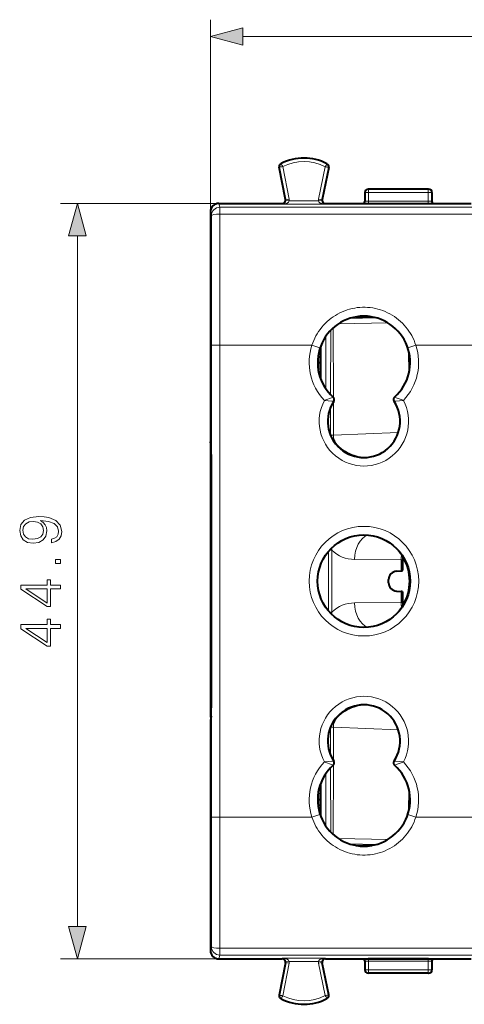
# Model space of a CAD drawing. Extents: x 0 to 420, y 0 to 297.
# Drawn here: x 125 to 151, y 114 to 172 of the extents above; entities that cross this region are included whole.
import ezdxf

# ---------------------------------------------------------------- set-up
doc = ezdxf.new("R2010")
doc.units = 0

msp = doc.modelspace()

# ---------------------------------------------------------------- linework, layer by layer
at = {"color": 7, "lineweight": 18}
for p, q in [((135.953186, 161.014359), (135.953186, 172.437302)), ((137.885025, 171.437302), (201.371338, 171.437302)), ((140.156036, 163.881287), (140.150497, 163.892242)), ((142.876999, 163.867645), (142.882645, 163.87854)), ((140.056305, 163.678467), (140.044235, 163.676178)), ((140.056305, 163.678467), (140.429321, 161.727493)), ((140.254456, 163.70694), (140.625732, 161.765045)), ((142.77681, 163.694305), (142.381317, 161.770477)), ((142.974548, 163.663147), (142.577194, 161.730209)), ((142.974548, 163.663147), (142.986588, 163.660675)), ((145.151123, 162.16452), (145.128174, 162.16452)), ((145.350998, 162.16452), (145.151123, 162.16452)), ((145.151123, 161.645264), (145.151123, 162.16452)), ((145.350998, 162.364517), (145.350998, 162.16452)), ((148.905365, 162.16452), (145.350998, 162.16452)), ((145.350998, 161.648636), (145.350998, 162.16452)), ((148.905365, 162.364517), (148.905365, 162.16452)), ((148.905365, 162.16452), (149.10524, 162.16452)), ((148.905365, 161.648636), (148.905365, 162.16452)), ((149.10524, 162.16452), (149.128174, 162.16452)), ((149.10524, 161.645264), (149.10524, 162.16452)), ((140.412125, 161.75206), (140.429321, 161.727493)), ((140.625732, 161.765045), (140.429321, 161.727493)), ((140.433014, 161.683014), (140.632629, 161.676224)), ((140.632629, 161.676224), (142.373337, 161.676224)), ((142.572952, 161.683014), (142.373337, 161.676224)), ((142.381317, 161.770477), (142.577194, 161.730209)), ((142.594772, 161.754776), (142.577194, 161.730209)), ((145.128174, 161.639526), (145.151123, 161.645264)), ((145.350998, 161.648636), (148.905365, 161.648636)), ((145.350998, 161.514023), (145.350998, 161.648636)), ((148.905365, 161.514023), (148.905365, 161.648636)), ((149.128174, 161.639526), (149.10524, 161.645264)), ((136.453049, 161.514511), (127.03421, 161.514511)), ((135.953186, 161.014359), (136.009323, 160.789673)), ((136.453049, 161.514511), (136.509308, 161.289383)), ((136.509308, 161.289383), (202.747055, 161.289383)), ((136.509308, 160.87616), (136.509308, 161.289383)), ((140.21579, 161.514511), (140.242523, 161.476349)), ((140.242523, 161.476349), (142.763245, 161.476349)), ((142.790558, 161.514511), (142.763245, 161.476349)), ((136.509308, 160.87616), (202.747055, 160.87616)), ((128.03421, 118.546364), (128.03421, 159.582657)), ((144.200272, 154.670609), (145.812943, 154.714493)), ((144.608994, 154.774185), (145.547379, 154.774185)), ((143.09877, 150.155457), (143.112488, 153.987)), ((143.261078, 149.999619), (143.252121, 154.120132)), ((143.569107, 154.363403), (146.497284, 154.420044)), ((142.82045, 153.634598), (142.822144, 150.492004)), ((136.515167, 153.093765), (136.015182, 153.093765)), ((136.015182, 153.093765), (136.015182, 125.035248)), ((136.515167, 153.093765), (136.515167, 125.035248)), ((136.515167, 153.093765), (141.987106, 153.093765)), ((141.987106, 153.093765), (142.461014, 152.935974)), ((142.496933, 153.012985), (142.495651, 151.119507)), ((142.520752, 153.075485), (142.521835, 151.050797)), ((148.16925, 153.093765), (147.695358, 152.935974)), ((147.735107, 152.77388), (147.742859, 151.384827)), ((148.16925, 153.093765), (165.181305, 153.093781)), ((143.25058, 150.009674), (143.245255, 150.003693)), ((146.905777, 150.009674), (146.911102, 150.003693)), ((143.090668, 147.750122), (143.096176, 149.397675)), ((143.264954, 147.746124), (143.261612, 149.714539)), ((143.284515, 149.749954), (143.277832, 149.754364)), ((146.871841, 149.749954), (146.878525, 149.754364)), ((143.264954, 147.746124), (143.090668, 147.750122)), ((143.264954, 147.746124), (147.125381, 147.909424)), ((135.953186, 147.064331), (136.000198, 146.782013)), ((142.966522, 137.302872), (142.966522, 140.826157)), ((143.173706, 140.910721), (143.040359, 140.910721)), ((143.173706, 137.218292), (143.173706, 140.910721)), ((147.288971, 140.330795), (144.52066, 140.353867)), ((147.28894, 140.319565), (147.288971, 140.330795)), ((147.28894, 140.319565), (147.381744, 140.319565)), ((147.28894, 139.676849), (147.28894, 140.319565)), ((147.381592, 140.328964), (147.288971, 140.330795)), ((147.381744, 140.319565), (147.381775, 140.328918)), ((147.384109, 140.317215), (147.381744, 140.319565)), ((147.381744, 139.695587), (147.381744, 140.319565)), ((147.384109, 139.719269), (147.384109, 140.317215)), ((136.000534, 139.514267), (135.97818, 139.514267)), ((136.000534, 138.614746), (135.97818, 138.614746)), ((147.28894, 137.809448), (147.28894, 138.452179)), ((147.381744, 137.809448), (147.381744, 138.433426)), ((147.384109, 137.811813), (147.384109, 138.40976)), ((147.288971, 137.798233), (144.52066, 137.775162)), ((147.28894, 137.809448), (147.288971, 137.798233)), ((147.381744, 137.809448), (147.28894, 137.809448)), ((147.288971, 137.798233), (147.381775, 137.800095)), ((147.384109, 137.811813), (147.381744, 137.809448)), ((147.381744, 137.809448), (147.381775, 137.800095)), ((143.173706, 137.218292), (143.040359, 137.218292)), ((135.953186, 131.064697), (136.000198, 131.347015)), ((143.264954, 130.382889), (143.090668, 130.378906)), ((143.096176, 128.731339), (143.090668, 130.378906)), ((143.261612, 128.414474), (143.264954, 130.382889)), ((147.125397, 130.219589), (143.264954, 130.382889)), ((143.284515, 128.379074), (143.277847, 128.374649)), ((146.871841, 128.379074), (146.878525, 128.374649)), ((142.820465, 124.494423), (142.822144, 127.637009)), ((143.112488, 124.142029), (143.098785, 127.973557)), ((143.25058, 128.119354), (143.24527, 128.125336)), ((143.252121, 124.008896), (143.261093, 128.12941)), ((146.905792, 128.119354), (146.911102, 128.125336)), ((142.495651, 127.009514), (142.496933, 125.116035)), ((142.520767, 125.053535), (142.521851, 127.078224)), ((147.735123, 125.355141), (147.742859, 126.744194)), ((136.515167, 125.035248), (136.015182, 125.035248)), ((136.515167, 125.035248), (141.987106, 125.035248)), ((141.987106, 125.035248), (142.461014, 125.193054)), ((148.169266, 125.035248), (147.695358, 125.193054)), ((148.169266, 125.035248), (165.181305, 125.035255)), ((146.497299, 123.708969), (143.569107, 123.765617)), ((145.812943, 123.41452), (144.200287, 123.458412)), ((144.609009, 123.354828), (145.547363, 123.354828)), ((135.953186, 117.114662), (136.009338, 117.339333)), ((136.509308, 117.252861), (202.747055, 117.252876)), ((136.509308, 117.252861), (136.509308, 116.839638)), ((136.453049, 116.61451), (127.03421, 116.61451)), ((136.453049, 116.61451), (136.509308, 116.839638)), ((136.509308, 116.839638), (202.747055, 116.839645)), ((140.215805, 116.61451), (140.242523, 116.652679)), ((140.242523, 116.652679), (142.763245, 116.652679)), ((142.790573, 116.61451), (142.763245, 116.652679)), ((145.128189, 116.489494), (145.151123, 116.483765)), ((145.151123, 115.964508), (145.151123, 116.483765)), ((145.351013, 116.614998), (145.351013, 116.480392)), ((145.351013, 116.480392), (148.905365, 116.480392)), ((145.351013, 115.964508), (145.351013, 116.480392)), ((148.905365, 116.614998), (148.905365, 116.480392)), ((148.905365, 115.964516), (148.905365, 116.480392)), ((149.128189, 116.489494), (149.10524, 116.483765)), ((149.10524, 115.964516), (149.10524, 116.483765)), ((140.056305, 114.450546), (140.429321, 116.40152)), ((140.254456, 114.422073), (140.625732, 116.363968)), ((140.412125, 116.376953), (140.429321, 116.40152)), ((140.429321, 116.40152), (140.625732, 116.363968)), ((140.632629, 116.452805), (140.432816, 116.445999)), ((140.632629, 116.452805), (142.373352, 116.452805)), ((142.373352, 116.452805), (142.573166, 116.445999)), ((142.577194, 116.398811), (142.381317, 116.358543)), ((142.776825, 114.434708), (142.381317, 116.358543)), ((142.594788, 116.374245), (142.577194, 116.398811)), ((142.974564, 114.465881), (142.577194, 116.398811)), ((145.151123, 115.964508), (145.128189, 115.964516)), ((145.351013, 115.964508), (145.151123, 115.964508)), ((148.905365, 115.964516), (145.351013, 115.964508)), ((145.351013, 115.764511), (145.351013, 115.964508)), ((148.905365, 115.764511), (148.905365, 115.964516)), ((148.905365, 115.964516), (149.10524, 115.964516)), ((149.10524, 115.964516), (149.128189, 115.964516)), ((140.056305, 114.450546), (140.04425, 114.45285)), ((140.156052, 114.247734), (140.150513, 114.236778)), ((142.876999, 114.261383), (142.882645, 114.250473)), ((142.974564, 114.465881), (142.986588, 114.468353))]:
    msp.add_line(p, q, dxfattribs=at)
at = {"color": 7, "lineweight": 40}
for p, q in [((140.412125, 161.752045), (140.044235, 163.676178)), ((142.986588, 163.660675), (142.594772, 161.754761)), ((145.128174, 162.164612), (145.128174, 161.639526)), ((145.350998, 162.364517), (145.328308, 162.364517)), ((148.905365, 162.364517), (145.350998, 162.364517)), ((148.905365, 162.364517), (148.928055, 162.364517)), ((149.128174, 162.164612), (149.128174, 161.639404)), ((135.953186, 161.014359), (135.953186, 147.348816)), ((136.453049, 161.514511), (140.215683, 161.514511)), ((142.79068, 161.514511), (151.465683, 161.514511)), ((144.611374, 154.774597), (145.544998, 154.774597)), ((142.496918, 153.012955), (142.495636, 151.119537)), ((135.996384, 147.08934), (135.953186, 147.348816)), ((135.953186, 147.064331), (135.953186, 131.064697)), ((136.000519, 146.590027), (136.000534, 131.538986)), ((135.968018, 141.677002), (136.000534, 141.742035)), ((135.968018, 139.552094), (135.968018, 141.677002)), ((136.000534, 141.677002), (135.968018, 141.677002)), ((147.384125, 139.719498), (147.384125, 140.317215)), ((135.97818, 139.514267), (135.968018, 139.552002)), ((136.000534, 139.552002), (135.968018, 139.552002)), ((147.020813, 139.654449), (147.28894, 139.676849)), ((147.381744, 139.695587), (147.384109, 139.719269)), ((146.542801, 138.972672), (146.542801, 139.156342)), ((135.97818, 138.614746), (135.968018, 138.577011)), ((136.000534, 138.577011), (135.968018, 138.577011)), ((135.968018, 136.452011), (135.968018, 138.576935)), ((147.020813, 138.474579), (147.28894, 138.452179)), ((147.381744, 138.433426), (147.384109, 138.40976)), ((147.384125, 137.811813), (147.384125, 138.409531)), ((135.968018, 136.452011), (136.000534, 136.386993)), ((136.000534, 136.452011), (135.968018, 136.452011)), ((135.996399, 131.039673), (135.953186, 130.780197)), ((135.953186, 130.780197), (135.953186, 117.114662)), ((142.495651, 127.009476), (142.496918, 125.116066)), ((144.611389, 123.354416), (145.544983, 123.354416)), ((136.453049, 116.61451), (140.215683, 116.61451)), ((142.79068, 116.61451), (151.465683, 116.61451)), ((145.128189, 116.489494), (145.128189, 115.964424)), ((148.928192, 116.61451), (145.328186, 116.61451)), ((149.128189, 116.489616), (149.128189, 115.964424)), ((140.41214, 116.376976), (140.04425, 114.45285)), ((142.986588, 114.468353), (142.594772, 116.374268)), ((145.351013, 115.764511), (145.328308, 115.764511)), ((148.905365, 115.764511), (145.351013, 115.764511)), ((148.905365, 115.764511), (148.92807, 115.764511))]:
    msp.add_line(p, q, dxfattribs=at)
at = {"color": 7, "lineweight": 18}
for points in [[(137.885025, 171.954941), (135.953186, 171.437302), (137.885025, 170.919662)], [(128.551849, 159.582657), (128.03421, 161.514511), (127.516571, 159.582657)], [(126.488312, 141.559998), (126.488312, 141.347885), (126.749092, 141.413956), (126.943802, 141.55304), (127.062027, 141.7547), (127.103745, 142.018951), (127.016823, 142.397964), (126.759521, 142.676117), (126.328369, 142.846497), (126.05368, 142.888214), (125.733788, 142.905609), (125.247002, 142.849976), (124.892342, 142.690033), (124.676765, 142.425781), (124.603745, 142.071121), (124.662857, 141.758179), (124.819328, 141.521744), (125.073151, 141.372223), (125.399994, 141.320068), (125.740746, 141.368744), (125.994568, 141.518265), (126.15451, 141.747742), (126.210144, 142.050247), (126.189285, 142.251923), (126.116264, 142.422302), (126.001526, 142.561386), (125.841576, 142.669174), (126.310982, 142.617004), (126.648254, 142.495316), (126.853401, 142.300598), (126.919464, 142.036346), (126.891647, 141.852066), (126.808197, 141.709503), (126.676071, 141.612152)], [(125.389565, 141.556519), (125.135735, 141.587799), (124.944504, 141.692123), (124.829758, 141.855545), (124.788033, 142.088501), (124.833237, 142.307556), (124.961884, 142.474457), (125.163551, 142.582245), (125.424332, 142.620483), (125.667725, 142.578766), (125.855484, 142.467499), (125.984138, 142.297119), (126.025864, 142.081543), (125.984138, 141.859009), (125.862442, 141.692123), (125.664246, 141.591278)], [(127.03421, 140.124664), (127.03421, 140.354141), (126.724747, 140.354141), (126.724747, 140.124664)], [(127.03421, 138.602417), (127.03421, 138.831894), (126.432678, 138.831894), (126.432678, 139.151779), (126.248398, 139.151779), (126.248398, 138.831894), (124.673286, 138.831894), (124.673286, 138.585022), (126.248398, 137.555817), (126.432678, 137.555817), (126.432678, 138.602417)], [(126.248398, 138.602417), (126.248398, 137.764435), (124.961884, 138.602417)], [(127.03421, 136.252625), (127.03421, 136.482101), (126.432678, 136.482101), (126.432678, 136.801987), (126.248398, 136.801987), (126.248398, 136.482101), (124.673286, 136.482101), (124.673286, 136.235229), (126.248398, 135.206024), (126.432678, 135.206024), (126.432678, 136.252625)], [(126.248398, 136.252625), (126.248398, 135.414642), (124.961884, 136.252625)], [(127.516571, 118.546364), (128.03421, 116.61451), (128.551849, 118.546364)]]:
    msp.add_lwpolyline(points, close=True, dxfattribs=at)
for points in [[(142.373337, 161.676224), (142.380722, 161.643768), (142.396103, 161.615173), (142.412155, 161.595337), (142.435272, 161.573837), (142.460617, 161.555496), (142.48436, 161.541443), (142.508881, 161.529221), (142.540405, 161.516144), (142.572647, 161.505219), (142.635361, 161.489685), (142.699112, 161.480209), (142.763245, 161.476349)], [(148.16925, 153.093765), (148.117432, 153.239609), (148.058868, 153.382843), (147.993668, 153.523178), (147.921982, 153.660294), (147.843964, 153.793884), (147.759781, 153.923645), (147.669617, 154.049301), (147.573654, 154.170563), (147.472122, 154.28714), (147.365204, 154.398804), (147.253174, 154.505264), (147.136246, 154.606308), (147.014694, 154.701691), (146.888763, 154.791199), (146.758759, 154.874603), (146.624939, 154.951736), (146.487457, 155.022507), (146.346771, 155.086624), (146.203201, 155.143951), (146.057083, 155.194351), (145.908722, 155.237701), (145.758469, 155.273911), (145.606659, 155.302872), (145.453659, 155.324554), (145.299789, 155.338867), (145.145416, 155.345795), (144.990875, 155.345306), (144.836548, 155.337418), (144.682755, 155.322144), (144.529861, 155.29953), (144.378235, 155.269608), (144.228195, 155.232452), (144.080063, 155.188171), (143.934219, 155.136841), (143.79097, 155.078598), (143.650665, 155.01358), (143.513596, 154.94194), (143.380096, 154.863861), (143.250427, 154.779495), (143.124908, 154.689056), (143.003784, 154.592758), (142.88736, 154.490814), (142.775864, 154.383469), (142.669556, 154.27095), (142.568649, 154.153534), (142.473373, 154.031464), (142.383942, 153.905029), (142.300537, 153.774506), (142.225662, 153.64444), (142.156723, 153.510986), (142.093872, 153.374466), (142.037292, 153.235275), (141.987106, 153.093765)], [(142.728775, 149.807434), (142.804382, 149.83403), (143.157776, 149.966248), (143.231537, 149.996857), (143.243286, 150.00238), (143.244308, 150.00296), (143.245163, 150.003555), (143.245255, 150.003693)], [(147.427597, 149.807434), (147.351974, 149.83403), (146.998581, 149.966248), (146.92482, 149.996857), (146.913071, 150.00238), (146.912048, 150.00296), (146.911209, 150.003555), (146.911102, 150.003693)], [(142.728775, 149.807434), (142.808777, 149.802551), (142.956009, 149.791656), (143.169754, 149.770157), (143.262863, 149.757523), (143.275604, 149.755127), (143.276733, 149.754822), (143.27771, 149.754471), (143.277832, 149.754364)], [(147.427597, 149.807434), (147.347595, 149.802551), (147.200348, 149.791656), (146.986603, 149.770157), (146.893494, 149.757523), (146.880753, 149.755127), (146.879623, 149.754822), (146.878662, 149.754471), (146.878525, 149.754364)], [(145.05246, 146.414658), (144.959839, 146.432709), (144.867538, 146.452713), (144.745071, 146.482513), (144.623383, 146.516083), (144.502594, 146.553665), (144.367935, 146.601135), (144.234863, 146.654556), (144.10379, 146.714584), (144.039185, 146.747284), (143.975342, 146.781921), (143.873734, 146.842468), (143.774841, 146.909058), (143.725098, 146.946045), (143.676422, 146.984924), (143.631958, 147.023132), (143.588776, 147.063171), (143.531647, 147.121506), (143.477859, 147.183685), (143.42807, 147.249908), (143.381714, 147.322693), (143.360748, 147.360779), (143.341476, 147.399994), (143.316055, 147.460815), (143.295273, 147.523788), (143.279617, 147.588562), (143.26947, 147.654678), (143.265854, 147.700333), (143.264954, 147.746124)], [(145.05246, 131.714371), (144.959839, 131.696304), (144.867538, 131.676315), (144.745071, 131.646515), (144.623383, 131.61293), (144.502594, 131.575348), (144.367935, 131.527893), (144.234863, 131.474457), (144.10379, 131.414444), (144.0392, 131.381729), (143.975342, 131.347107), (143.873734, 131.286545), (143.774841, 131.219955), (143.725098, 131.182968), (143.676422, 131.144104), (143.631958, 131.105896), (143.588776, 131.065857), (143.531647, 131.007523), (143.477859, 130.945343), (143.42807, 130.879105), (143.381714, 130.806335), (143.360748, 130.768234), (143.341476, 130.729019), (143.316055, 130.668213), (143.295273, 130.60524), (143.279617, 130.540451), (143.26947, 130.474335), (143.265854, 130.42868), (143.264954, 130.382889)], [(142.728775, 128.321579), (142.808777, 128.326462), (142.956009, 128.337372), (143.169754, 128.358856), (143.262878, 128.37149), (143.27562, 128.373901), (143.276749, 128.374191), (143.27771, 128.374557), (143.277847, 128.374649)], [(142.728775, 128.321579), (142.804382, 128.294983), (143.157791, 128.162781), (143.231537, 128.132172), (143.243301, 128.126633), (143.244308, 128.126053), (143.245163, 128.125473), (143.24527, 128.125336)], [(147.427597, 128.321579), (147.347595, 128.326462), (147.200348, 128.337372), (146.986618, 128.358856), (146.893494, 128.37149), (146.880753, 128.373901), (146.879623, 128.374207), (146.878662, 128.374557), (146.878525, 128.374649)], [(147.427597, 128.321579), (147.351974, 128.294983), (146.998581, 128.162781), (146.924835, 128.132172), (146.913071, 128.126633), (146.912048, 128.126053), (146.911209, 128.125473), (146.911102, 128.125336)], [(148.169266, 125.035248), (148.117432, 124.889412), (148.058868, 124.74617), (147.993668, 124.605835), (147.921982, 124.468727), (147.843964, 124.335136), (147.759796, 124.205376), (147.669617, 124.07972), (147.573669, 123.958466), (147.472122, 123.841873), (147.365219, 123.730225), (147.253174, 123.623749), (147.136246, 123.522713), (147.014694, 123.42733), (146.888763, 123.33783), (146.758759, 123.254417), (146.624954, 123.177277), (146.487457, 123.106522), (146.346786, 123.042397), (146.203217, 122.985069), (146.057083, 122.934669), (145.908722, 122.891319), (145.758469, 122.855118), (145.606674, 122.826141), (145.453659, 122.804474), (145.299789, 122.790161), (145.145416, 122.783234), (144.990875, 122.783714), (144.836548, 122.791595), (144.682755, 122.80687), (144.529877, 122.829491), (144.378235, 122.859413), (144.228195, 122.896561), (144.080063, 122.940857), (143.934219, 122.99218), (143.79097, 123.050423), (143.650665, 123.11544), (143.513611, 123.187073), (143.380096, 123.26516), (143.250427, 123.349525), (143.124908, 123.439957), (143.003799, 123.536255), (142.88736, 123.638199), (142.775864, 123.745552), (142.669556, 123.85807), (142.568649, 123.975494), (142.473373, 124.097565), (142.383942, 124.223999), (142.300537, 124.354523), (142.225662, 124.484581), (142.156723, 124.618034), (142.093872, 124.754547), (142.037292, 124.893738), (141.987106, 125.035248)], [(142.373352, 116.452805), (142.380722, 116.485245), (142.396118, 116.513847), (142.41217, 116.533684), (142.435287, 116.555183), (142.460632, 116.573524), (142.48436, 116.58757), (142.508896, 116.5998), (142.540421, 116.612885), (142.572662, 116.623795), (142.635376, 116.639343), (142.699112, 116.648811), (142.763245, 116.652679)]]:
    msp.add_lwpolyline(points, dxfattribs=at)
for radius in [3.257931, 2.758007]:
    msp.add_circle((145.078186, 139.064514), radius, dxfattribs=at)
at = {"color": 7, "lineweight": 40}
msp.add_circle((145.078186, 139.064514), 2.75, dxfattribs=at)
for centre, radius, start, end in [((140.240677, 163.71373), 0.2, 116.800989, 190.824178), ((141.503174, 161.214508), 3, 62.62442, 116.800989), ((142.79068, 163.700943), 0.2, 348.383154, 62.62442), ((145.328156, 162.164505), 0.199991, 89.994996, 179.972165), ((148.928192, 162.164505), 0.199991, 0.027847, 90.005023), ((140.215714, 161.714493), 0.199977, 269.992061, 10.823053), ((142.790649, 161.714493), 0.199976, 168.384203, 270.008153), ((144.928268, 161.639481), 0.199911, 321.310773, 359.980155), ((149.328094, 161.639481), 0.199911, 180.019857, 218.68926), ((136.453171, 161.014542), 0.499979, 90.013881, 180.020486), ((145.078186, 152.064514), 2.75, 311.650259, 228.349757), ((145.053177, 152.064514), 2.75, 80.226958, 89.741391), ((145.803177, 152.064514), 3.337158, 172.239817, 187.683125), ((143.117661, 149.860229), 0.2, 326.539108, 48.349755), ((147.038696, 149.860229), 0.2, 131.650257, 213.4609), ((145.078186, 148.564514), 2.15, 146.539113, 33.460905), ((136.153595, 147.064331), 0.200408, 148.322967, 180.003615), ((117.936188, 146.723007), 18.064375, 359.578242, 1.162049), ((148.884155, 140.317215), 1.500041, 171.552878, 180.000036), ((145.053177, 139.064514), 2.75, 328.418141, 31.581876), ((145.053177, 139.064514), 2.764836, 328.042761, 31.957256), ((120.167725, 139.188736), 15.814282, 359.549911, 1.179534), ((120.167732, 138.940277), 15.814269, 358.820481, 0.450105), ((148.884155, 137.811813), 1.500042, 179.999991, 188.447095), ((145.078186, 129.564514), 2.15, 326.539108, 213.4609), ((117.936203, 131.406006), 18.064361, 358.837965, 0.421773), ((136.153595, 131.064682), 0.200408, 179.996399, 211.676964), ((143.117676, 128.268799), 0.2, 311.650259, 33.460905), ((147.038696, 128.268799), 0.2, 146.539113, 228.349757), ((145.078186, 126.064514), 2.75, 131.650257, 48.349755), ((145.803192, 126.064514), 3.337158, 172.316889, 187.760196), ((145.053192, 126.064514), 2.75, 270.262413, 279.773131), ((136.453171, 117.114487), 0.499979, 179.979528, 269.986132), ((140.215714, 116.414528), 0.199977, 349.176962, 90.007953), ((142.790649, 116.414528), 0.199976, 89.991861, 191.615811), ((144.928268, 116.489548), 0.199911, 0.01986, 38.689897), ((149.328094, 116.489548), 0.199911, 141.310084, 179.980156), ((145.328171, 115.964516), 0.199991, 180.027849, 270.005018), ((148.928207, 115.964516), 0.199991, 269.994998, 359.972168), ((140.240692, 114.415291), 0.2, 169.175835, 243.199025), ((141.503189, 116.914513), 3, 243.199025, 297.375594), ((142.79068, 114.428078), 0.2, 297.375594, 11.616862)]:
    msp.add_arc(centre, radius, start, end, dxfattribs=at)
at = {"color": 7, "lineweight": 18}
for centre, radius, start, end in [((140.240677, 163.71373), 0.187721, 116.800989, 190.824178), ((142.664383, 165.214935), 2.841867, 208.000601, 212.035904), ((141.503174, 161.214508), 2.987721, 62.62442, 116.800989), ((141.503174, 161.214508), 2.787751, 62.814873, 116.611287), ((140.241165, 165.310516), 3.006006, 327.486766, 331.298855), ((142.79068, 163.700943), 0.187721, 348.383154, 62.62442), ((140.572952, 160.581955), 3.140429, 95.819679, 99.469951), ((142.375595, 160.303635), 3.413672, 79.89859, 83.251625), ((140.219223, 161.687347), 0.213034, 276.298518, 358.842244), ((140.232254, 161.689667), 0.200666, 358.101191, 10.86479), ((140.232407, 161.68985), 0.400446, 358.050185, 10.824828), ((142.77356, 161.689835), 0.400448, 168.3824, 181.948662), ((142.773712, 161.689667), 0.20067, 168.341924, 181.89637), ((142.786636, 161.68721), 0.212927, 181.124845, 263.666657), ((145.29892, 157.879532), 3.769112, 89.208363, 92.243064), ((148.957672, 157.891724), 3.75692, 87.752706, 90.79781), ((-4896.225098, 153.119141), 5032.240174, 359.999711, 0.087335), ((-5009.444336, 153.119415), 5145.959338, 359.999714, 0.086364), ((145.078186, 152.062958), 2.758678, 18.44712, 161.552893), ((145.078186, 152.064514), 3.257931, 161.583397, 223.851667), ((145.078186, 152.064514), 2.758007, 161.583397, 228.349757), ((145.078186, 152.064514), 2.758007, 311.650259, 18.416618), ((145.078186, 152.064514), 3.257931, 316.148348, 18.416611), ((143.117661, 149.860229), 0.191993, 326.539108, 48.349755), ((147.038696, 149.860229), 0.191993, 131.650257, 213.4609), ((145.078186, 148.564514), 2.657931, 152.119501, 27.88052), ((145.078186, 148.564514), 2.158007, 146.539113, 33.460905), ((144.069199, 140.913101), 0.895484, 170.515686, 180.151762), ((144.52803, 142.282806), 1.928471, 225.373229, 269.781179), ((148.712601, 140.32103), 1.423674, 166.741406, 179.607146), ((148.889786, 140.319412), 1.50804, 171.538753, 179.638743), ((148.884155, 140.31723), 1.500045, 171.553069, 180.00091), ((144.528076, 135.8461), 1.928593, 90.220317, 134.625405), ((148.712601, 137.807983), 1.423672, 180.392854, 193.258567), ((148.889786, 137.809601), 1.50804, 180.361271, 188.461247), ((148.884155, 137.811783), 1.500045, 179.999103, 188.446904), ((144.069199, 137.215927), 0.895481, 179.848293, 189.484041), ((145.078186, 129.564514), 2.657931, 332.119496, 207.880527), ((145.078186, 129.564514), 2.158007, 326.539108, 213.4609), ((145.078186, 126.064507), 3.257931, 136.148346, 198.416617), ((143.117676, 128.268799), 0.191993, 311.650259, 33.460905), ((147.038696, 128.268799), 0.191993, 146.539113, 228.349757), ((145.078186, 126.064507), 3.257931, 341.583402, 43.851665), ((145.078186, 126.064507), 2.758007, 131.650257, 198.416617), ((145.078186, 126.064507), 2.758007, 341.583399, 48.349755), ((-4896.224609, 125.008553), 5032.239828, 359.91268, 0.000304), ((-5009.443848, 125.00824), 5145.958984, 359.913651, 0.000301), ((145.078186, 126.066055), 2.758678, 198.44712, 341.552895), ((140.219238, 116.441673), 0.213037, 1.158881, 83.701748), ((142.786652, 116.441811), 0.212926, 96.333323, 178.875168), ((145.29892, 120.249435), 3.769055, 267.756916, 270.791664), ((148.957687, 120.237251), 3.756863, 269.202197, 272.247341), ((140.232254, 116.439346), 0.200666, 349.135225, 1.898823), ((140.232422, 116.439178), 0.400449, 349.175154, 1.949714), ((142.773575, 116.439186), 0.40045, 178.051489, 191.617669), ((142.773727, 116.439362), 0.20067, 178.10363, 191.658062), ((140.240692, 114.415291), 0.187721, 169.175835, 243.199025), ((140.572952, 117.547028), 3.140398, 260.530036, 264.180342), ((142.664398, 112.914078), 2.841876, 147.964109, 151.999399), ((141.503189, 116.914513), 2.987721, 243.199025, 297.375594), ((141.503189, 116.914513), 2.787751, 243.388727, 297.185141), ((140.391495, 112.907425), 2.831391, 28.580484, 32.630757), ((142.37561, 117.825348), 3.413637, 276.748381, 280.101451), ((142.79068, 114.428078), 0.187721, 297.375594, 11.616862)]:
    msp.add_arc(centre, radius, start, end, dxfattribs=at)
for centre, major_axis, ratio, start_param, end_param in [((145.350998, 162.16452), (0, 0.199997), 0.999391, 0.00000377, 1.570800097), ((148.905365, 162.16452), (0, 0.199997), 0.999391, 4.712385211, 6.283181537), ((140.242523, 161.676224), (0.39032, 0.00946), 0.511832, 4.699991687, 6.235876163), ((144.951248, 161.645264), (0.048492, -0.194031), 0.999353, 0.613497929, 1.32606305), ((149.305115, 161.645264), (-0.048492, -0.194031), 0.999353, 4.957122258, 5.669687378), ((136.509308, 160.789673), (0.485077, 0.121223), 0.999353, 1.326060388, 2.896552163), ((136.509308, 160.789673), (0.5, 0.000763), 0.172941, 1.570531324, 3.1327325), ((145.556549, 140.353867), (0.012497, 1.499947), 0.690577, 0.260555628, 1.576550936), ((145.556549, 137.775162), (-0.012497, 1.499947), 0.690577, 1.565041264, 2.881037892), ((136.509308, 117.339333), (0.5, -0.000763), 0.172942, 3.150452807, 4.712653984), ((136.509308, 117.339333), (0.485077, -0.121223), 0.999353, 3.386634917, 4.957126693), ((140.242523, 116.452797), (0.39032, -0.00946), 0.511832, 0.047309051, 1.583193527), ((144.951248, 116.483765), (0.048492, 0.194031), 0.999353, 4.957129354, 5.669705359), ((149.305115, 116.483765), (-0.048492, 0.194031), 0.999353, 0.613479634, 1.326055953), ((145.351013, 115.964508), (0, -0.199997), 0.999391, 4.71239275, 6.283189077), ((148.905365, 115.964516), (0, -0.199997), 0.999391, 6.283181537, 7.853977864)]:
    msp.add_ellipse(centre, major_axis=major_axis, ratio=ratio, start_param=start_param, end_param=end_param, dxfattribs=at)
at = {"color": 7, "lineweight": 40}
for centre, major_axis, ratio, start_param, end_param in [((147.066452, 139.156342), (-0.523651, 0), 0.954845, 4.799654084, 6.283183948), ((147.081757, 139.695831), (0.300003, 0), 0.087489, 5.474692167, 6.274458661), ((147.066452, 138.972672), (-0.523651, 0), 0.954845, 6.283183948, 7.766713813), ((147.081757, 138.433197), (0.300003, 0), 0.087489, 0.008726646, 0.80849314)]:
    msp.add_ellipse(centre, major_axis=major_axis, ratio=ratio, start_param=start_param, end_param=end_param, dxfattribs=at)
at = {"color": 7, "lineweight": 18}
for points in [[(137.885025, 171.954941), (135.953186, 171.437302), (137.885025, 171.954941), (137.885025, 170.919662)], [(128.551849, 159.582657), (128.03421, 161.514511), (128.551849, 159.582657), (127.516571, 159.582657)], [(127.516571, 118.546364), (128.03421, 116.61451), (127.516571, 118.546364), (128.551849, 118.546364)]]:
    msp.add_solid(points, dxfattribs=at)

doc.saveas('drawing.dxf')
